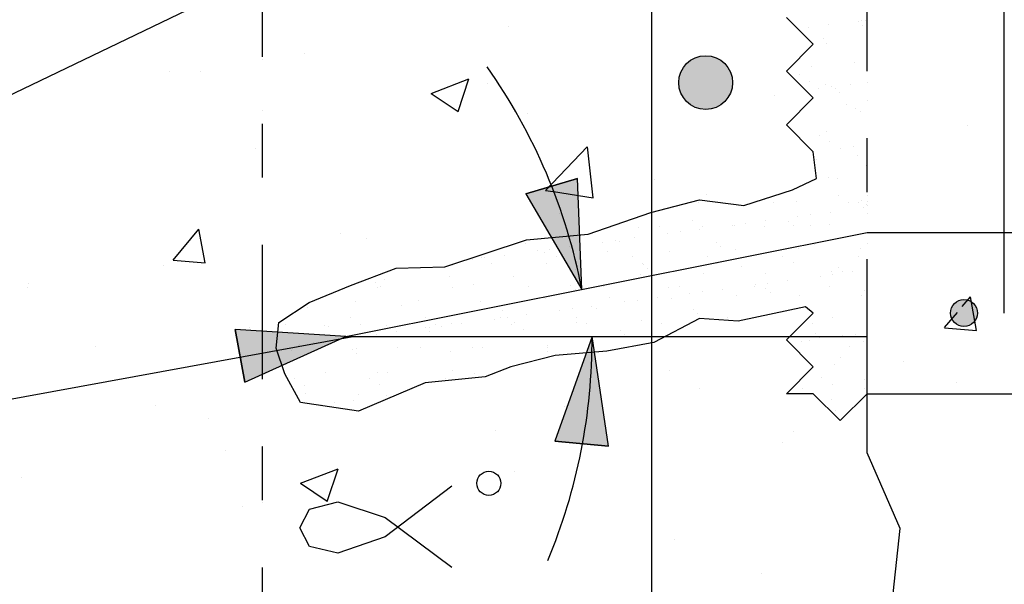
# Model space of a CAD drawing. Units: millimetres. Extents: x 8.7 to 23.4, y 9.6 to 27.3.
# Drawn here: x 12.3 to 14.1, y 20.2 to 21.3 of the extents above; entities that cross this region are included whole.
import ezdxf

# ---------------------------------------------------------------- set-up
doc = ezdxf.new("R2010")
doc.units = ezdxf.units.MM
doc.linetypes.add('DASHDOT', pattern=[0.5, 0.25, -0.125, 0, -0.125])
for name, color, linetype in [('0-CYPE0', 1, 'CONTINUOUS'), ('0-CYPE1', 2, 'CONTINUOUS'), ('0-CYPE2', 4, 'CONTINUOUS'), ('0-CYPE4', 6, 'CONTINUOUS')]:
    doc.layers.add(name, color=color, linetype=linetype)

msp = doc.modelspace()

# ---------------------------------------------------------------- hatches: boundary and pattern name
at = {"layer": '0-CYPE2'}
h = msp.add_hatch(color=256, dxfattribs=at)
edge = h.paths.add_edge_path(flags=0)
edge.add_arc((13.532, 21.1471), 0.05, 0, 360)
for points in [[(13.1975, 20.9404), (13.3016, 20.7625), (13.2935, 20.9685)], [(12.6751, 20.5897), (12.8629, 20.6748), (12.6571, 20.6881)], [(13.3512, 20.4709), (13.3207, 20.6748), (13.2516, 20.4805)]]:
    msp.add_hatch(color=256, dxfattribs=at).paths.add_polyline_path(points, flags=0)
h = msp.add_hatch(color=256, dxfattribs=at)
edge = h.paths.add_edge_path(flags=0)
edge.add_arc((14.0123, 20.7185), 0.025, 0, 360)

# ---------------------------------------------------------------- linework, layer by layer
at = {"layer": '0-CYPE0'}
for p, q in [((13.6892, 21.2626), (13.6892, 21.2626)), ((13.8159, 21.2606), (13.8159, 21.2606)), ((13.8213, 21.2631), (13.8213, 21.2631)), ((13.8293, 21.2629), (13.8293, 21.2629)), ((13.832, 21.2612), (13.832, 21.2612)), ((13.1647, 21.251), (13.1647, 21.251)), ((13.7236, 21.2503), (13.7236, 21.2503)), ((13.7602, 21.2551), (13.7602, 21.2551)), ((13.8242, 21.253), (13.8242, 21.253)), ((13.832, 21.2459), (13.832, 21.2459)), ((13.7511, 21.23), (13.7511, 21.23)), ((13.7575, 21.2191), (13.7575, 21.2191)), ((13.832, 21.2032), (13.832, 21.2032)), ((12.786, 21.2012), (12.786, 21.2012)), ((13.8082, 21.1849), (13.8082, 21.1849)), ((12.5356, 21.1682), (12.5356, 21.1682)), ((12.5919, 21.168), (12.5919, 21.168)), ((13.7281, 21.1777), (13.7281, 21.1777)), ((13.0218, 21.1271), (13.0918, 21.1539)), ((13.0715, 21.0935), (13.0918, 21.1539)), ((13.7009, 21.1495), (13.7009, 21.1495)), ((13.7066, 21.162), (13.7066, 21.162)), ((13.7256, 21.15), (13.7256, 21.15)), ((13.832, 21.148), (13.832, 21.148)), ((13.1258, 21.1454), (13.1258, 21.1454)), ((13.7417, 21.1361), (13.7417, 21.1361)), ((13.7539, 21.1433), (13.7539, 21.1433)), ((13.7651, 21.1392), (13.7651, 21.1392)), ((13.7729, 21.1366), (13.7729, 21.1366)), ((13.7812, 21.129), (13.7812, 21.129)), ((13.8017, 21.144), (13.8017, 21.144)), ((13.0218, 21.1271), (13.0715, 21.0935)), ((13.6596, 21.1228), (13.6596, 21.1228)), ((13.832, 21.1143), (13.832, 21.1143)), ((13.7939, 21.1064), (13.7939, 21.1064)), ((13.811, 21.0982), (13.811, 21.0982)), ((13.8203, 21.0932), (13.8203, 21.0932)), ((13.2004, 21.0891), (13.2004, 21.0891)), ((13.7567, 21.0566), (13.7567, 21.0566)), ((14.0197, 21.0666), (14.0197, 21.0666)), ((13.7429, 21.0494), (13.7429, 21.0494)), ((13.7619, 21.0373), (13.7619, 21.0373)), ((12.6953, 21.0251), (12.6953, 21.0251)), ((13.2341, 20.9467), (13.3119, 21.0279)), ((13.323, 20.9329), (13.312, 21.0279)), ((13.7832, 21.0251), (13.7832, 21.0251)), ((13.8066, 21.0282), (13.8066, 21.0282)), ((13.832, 21.0254), (13.832, 21.0254)), ((13.7331, 21.0097), (13.7331, 21.0097)), ((13.7381, 21.005), (13.7381, 21.005)), ((13.8138, 21.0115), (13.8138, 21.0115)), ((13.8302, 20.9937), (13.8302, 20.9937)), ((13.4365, 20.9665), (13.4365, 20.9665)), ((13.7596, 20.9699), (13.7596, 20.9699)), ((13.7773, 20.9692), (13.7773, 20.9692)), ((13.832, 20.9791), (13.832, 20.9791)), ((13.234, 20.9467), (13.2484, 20.9445)), ((13.2491, 20.9444), (13.323, 20.9329)), ((13.5131, 20.9272), (13.5131, 20.9272)), ((13.5332, 20.9398), (13.5332, 20.9398)), ((13.642, 20.9297), (13.642, 20.9297)), ((13.6456, 20.9323), (13.6456, 20.9323)), ((13.7793, 20.9367), (13.7793, 20.9367)), ((13.8221, 20.9281), (13.8221, 20.9281)), ((13.832, 20.9366), (13.832, 20.9366)), ((13.518, 20.9241), (13.518, 20.9241)), ((13.6581, 20.9243), (13.6581, 20.9243)), ((13.7016, 20.9254), (13.7016, 20.9254)), ((13.7982, 20.9246), (13.7982, 20.9246)), ((13.8167, 20.9248), (13.8167, 20.9248)), ((13.8247, 20.914), (13.8247, 20.914)), ((13.8304, 20.9205), (13.8304, 20.9205)), ((13.832, 20.919), (13.832, 20.919)), ((13.2603, 20.9038), (13.2603, 20.9038)), ((13.7035, 20.8981), (13.7035, 20.8981)), ((13.727, 20.9012), (13.727, 20.9012)), ((13.7636, 20.906), (13.7636, 20.906)), ((13.832, 20.9031), (13.832, 20.9031)), ((12.5416, 20.8169), (12.5898, 20.8743)), ((12.6014, 20.8116), (12.5898, 20.8743)), ((13.408, 20.8778), (13.408, 20.8778)), ((13.4462, 20.8803), (13.4462, 20.8803)), ((13.5067, 20.8902), (13.5067, 20.8902)), ((13.5213, 20.8741), (13.5213, 20.8741)), ((13.5258, 20.8793), (13.5258, 20.8793)), ((13.5824, 20.8821), (13.5824, 20.8821)), ((13.5863, 20.8806), (13.5863, 20.8806)), ((13.6058, 20.8852), (13.6058, 20.8852)), ((13.6409, 20.8788), (13.6409, 20.8788)), ((13.6424, 20.89), (13.6424, 20.89)), ((13.6868, 20.8886), (13.6868, 20.8886)), ((13.6951, 20.881), (13.6951, 20.881)), ((13.7264, 20.8808), (13.7264, 20.8808)), ((13.7624, 20.8832), (13.7624, 20.8832)), ((12.8533, 20.8664), (12.8533, 20.8664)), ((12.9016, 20.8566), (12.9016, 20.8566)), ((13.4002, 20.8582), (13.4002, 20.8582)), ((13.4613, 20.8662), (13.4613, 20.8662)), ((13.4847, 20.8693), (13.4847, 20.8693)), ((13.1914, 20.8522), (13.1914, 20.8522)), ((13.197, 20.847), (13.197, 20.847)), ((13.2424, 20.8374), (13.2424, 20.8374)), ((13.3402, 20.8503), (13.3402, 20.8503)), ((13.3636, 20.8533), (13.3636, 20.8533)), ((13.3715, 20.8507), (13.3715, 20.8507)), ((13.5515, 20.8491), (13.5515, 20.8491)), ((13.5598, 20.8415), (13.5598, 20.8415)), ((13.5866, 20.8372), (13.5866, 20.8372)), ((13.7044, 20.8387), (13.7044, 20.8387)), ((13.7342, 20.8451), (13.7342, 20.8451)), ((13.8195, 20.8381), (13.8195, 20.8381)), ((13.832, 20.8477), (13.832, 20.8477)), ((13.0979, 20.8184), (13.0979, 20.8184)), ((13.1149, 20.8227), (13.1149, 20.8227)), ((13.1213, 20.8214), (13.1213, 20.8214)), ((13.1579, 20.8263), (13.1579, 20.8263)), ((13.219, 20.8343), (13.219, 20.8343)), ((13.2322, 20.8318), (13.2322, 20.8318)), ((13.2551, 20.823), (13.2551, 20.823)), ((13.3499, 20.8333), (13.3499, 20.8333)), ((13.3952, 20.8232), (13.3952, 20.8232)), ((13.4651, 20.8328), (13.4651, 20.8328)), ((13.5353, 20.8235), (13.5353, 20.8235)), ((13.6755, 20.8237), (13.6755, 20.8237)), ((13.8156, 20.824), (13.8156, 20.824)), ((12.5229, 20.8068), (12.5229, 20.8068)), ((12.5416, 20.8168), (12.6014, 20.8116)), ((12.9616, 20.802), (12.9616, 20.802)), ((12.9768, 20.8024), (12.9768, 20.8024)), ((13.0603, 20.8089), (13.0603, 20.8089)), ((13.0618, 20.8076), (13.0618, 20.8076)), ((13.1339, 20.8106), (13.1339, 20.8106)), ((13.2362, 20.8112), (13.2362, 20.8112)), ((13.274, 20.8109), (13.274, 20.8109)), ((13.2906, 20.8004), (13.2906, 20.8004)), ((13.4142, 20.8111), (13.4142, 20.8111)), ((13.4163, 20.8096), (13.4163, 20.8096)), ((13.4245, 20.802), (13.4245, 20.802)), ((13.5543, 20.8114), (13.5543, 20.8114)), ((13.599, 20.8056), (13.599, 20.8056)), ((13.6945, 20.8116), (13.6945, 20.8116)), ((13.779, 20.8041), (13.779, 20.8041)), ((12.9348, 20.7814), (12.9348, 20.7814)), ((13.0564, 20.7858), (13.0564, 20.7858)), ((13.1741, 20.7873), (13.1741, 20.7873)), ((13.2893, 20.7868), (13.2893, 20.7868)), ((13.2936, 20.7901), (13.2936, 20.7901)), ((13.4108, 20.7911), (13.4108, 20.7911)), ((13.5286, 20.7926), (13.5286, 20.7926)), ((13.6437, 20.7921), (13.6437, 20.7921)), ((13.745, 20.787), (13.745, 20.787)), ((13.7652, 20.7965), (13.7652, 20.7965)), ((13.7685, 20.7901), (13.7685, 20.7901)), ((13.7873, 20.7965), (13.7873, 20.7965)), ((13.805, 20.7949), (13.805, 20.7949)), ((13.832, 20.7985), (13.832, 20.7985)), ((12.2701, 20.7663), (12.2701, 20.7663)), ((12.2726, 20.7738), (12.2726, 20.7738)), ((12.9182, 20.7757), (12.9182, 20.7757)), ((12.922, 20.7666), (12.922, 20.7666)), ((12.9265, 20.7681), (12.9265, 20.7681)), ((13.0621, 20.7668), (13.0621, 20.7668)), ((13.1009, 20.7717), (13.1009, 20.7717)), ((13.2022, 20.7671), (13.2022, 20.7671)), ((13.281, 20.7701), (13.281, 20.7701)), ((13.2893, 20.7625), (13.2893, 20.7625)), ((13.3424, 20.7674), (13.3424, 20.7674)), ((13.4637, 20.7662), (13.4637, 20.7662)), ((13.4825, 20.7676), (13.4825, 20.7676)), ((13.5628, 20.7631), (13.5628, 20.7631)), ((13.6226, 20.7679), (13.6226, 20.7679)), ((13.6239, 20.7711), (13.6239, 20.7711)), ((13.6438, 20.7646), (13.6438, 20.7646)), ((13.6473, 20.7742), (13.6473, 20.7742)), ((13.6839, 20.779), (13.6839, 20.779)), ((13.7628, 20.7681), (13.7628, 20.7681)), ((13.235, 20.7451), (13.235, 20.7451)), ((13.3528, 20.7466), (13.3528, 20.7466)), ((13.4417, 20.7471), (13.4417, 20.7471)), ((13.4679, 20.7461), (13.4679, 20.7461)), ((13.5028, 20.7552), (13.5028, 20.7552)), ((13.5262, 20.7582), (13.5262, 20.7582)), ((13.5894, 20.7504), (13.5894, 20.7504)), ((13.6521, 20.757), (13.6521, 20.757)), ((13.7072, 20.752), (13.7072, 20.752)), ((13.8223, 20.7514), (13.8223, 20.7514)), ((13.8265, 20.7606), (13.8265, 20.7606)), ((13.832, 20.7588), (13.832, 20.7588)), ((14.0089, 20.7304), (14.0243, 20.7488)), ((14.0359, 20.6861), (14.0243, 20.7488)), ((12.7866, 20.7328), (12.7866, 20.7328)), ((12.7912, 20.7286), (12.7912, 20.7286)), ((12.8805, 20.7398), (12.8805, 20.7398)), ((12.9656, 20.7322), (12.9656, 20.7322)), ((12.9983, 20.7413), (12.9983, 20.7413)), ((13.1135, 20.7407), (13.1135, 20.7407)), ((13.1457, 20.7306), (13.1457, 20.7306)), ((13.2839, 20.7263), (13.2839, 20.7263)), ((13.3205, 20.7312), (13.3205, 20.7312)), ((13.3284, 20.7267), (13.3284, 20.7267)), ((13.3816, 20.7392), (13.3816, 20.7392)), ((13.4051, 20.7423), (13.4051, 20.7423)), ((12.871, 20.7095), (12.871, 20.7095)), ((13.0111, 20.7098), (13.0111, 20.7098)), ((13.1513, 20.71), (13.1513, 20.71)), ((13.154, 20.723), (13.154, 20.723)), ((13.1628, 20.7104), (13.1628, 20.7104)), ((13.1994, 20.7152), (13.1994, 20.7152)), ((13.2605, 20.7233), (13.2605, 20.7233)), ((13.2914, 20.7103), (13.2914, 20.7103)), ((13.4315, 20.7105), (13.4315, 20.7105)), ((13.5085, 20.7251), (13.5085, 20.7251)), ((13.5168, 20.7175), (13.5168, 20.7175)), ((13.527, 20.7082), (13.527, 20.7082)), ((13.5717, 20.7108), (13.5717, 20.7108)), ((13.6884, 20.7237), (13.6884, 20.7237)), ((13.7681, 20.7098), (13.7681, 20.7098)), ((13.9761, 20.6914), (14, 20.7198)), ((12.6832, 20.6922), (12.6832, 20.6922)), ((12.7413, 20.7026), (12.7413, 20.7026)), ((12.7499, 20.6972), (12.7499, 20.6972)), ((12.8225, 20.6953), (12.8225, 20.6953)), ((12.8304, 20.6927), (12.8304, 20.6927)), ((12.89, 20.6974), (12.89, 20.6974)), ((12.9376, 20.6947), (12.9376, 20.6947)), ((13.0104, 20.6911), (13.0104, 20.6911)), ((13.0183, 20.6914), (13.0183, 20.6914)), ((13.0301, 20.6977), (13.0301, 20.6977)), ((13.0417, 20.6944), (13.0417, 20.6944)), ((13.0592, 20.6991), (13.0592, 20.6991)), ((13.0783, 20.6993), (13.0783, 20.6993)), ((13.1394, 20.7073), (13.1394, 20.7073)), ((13.1703, 20.6979), (13.1703, 20.6979)), ((13.177, 20.7006), (13.177, 20.7006)), ((13.2921, 20.7), (13.2921, 20.7)), ((13.3104, 20.6982), (13.3104, 20.6982)), ((13.4136, 20.7044), (13.4136, 20.7044)), ((13.4505, 20.6984), (13.4505, 20.6984)), ((13.7196, 20.7061), (13.7196, 20.7061)), ((13.7308, 20.699), (13.7308, 20.699)), ((13.9761, 20.6913), (14.0359, 20.6861)), ((12.8971, 20.6754), (12.8971, 20.6754)), ((12.9205, 20.6785), (12.9205, 20.6785)), ((12.9571, 20.6833), (12.9571, 20.6833)), ((13.0187, 20.6835), (13.0187, 20.6835)), ((13.1931, 20.6872), (13.1931, 20.6872)), ((13.3471, 20.6748), (13.3471, 20.6748)), ((13.3732, 20.6856), (13.3732, 20.6856)), ((13.3815, 20.678), (13.3815, 20.678)), ((13.385, 20.6748), (13.385, 20.6748)), ((13.4737, 20.6837), (13.4737, 20.6837)), ((13.5039, 20.6748), (13.5039, 20.6748)), ((13.736, 20.6801), (13.736, 20.6801)), ((13.7443, 20.6725), (13.7443, 20.6725)), ((13.7865, 20.676), (13.7865, 20.676)), ((13.8099, 20.6791), (13.8099, 20.6791)), ((12.3972, 20.657), (12.3972, 20.657)), ((12.7709, 20.6556), (12.7709, 20.6556)), ((12.776, 20.6595), (12.776, 20.6595)), ((12.8023, 20.6637), (12.8023, 20.6637)), ((12.8182, 20.6537), (12.8182, 20.6537)), ((12.833, 20.667), (12.833, 20.667)), ((12.836, 20.6674), (12.836, 20.6674)), ((12.8834, 20.6531), (12.8834, 20.6531)), ((12.9583, 20.6539), (12.9583, 20.6539)), ((13.0012, 20.6546), (13.0012, 20.6546)), ((13.0984, 20.6542), (13.0984, 20.6542)), ((13.1163, 20.654), (13.1163, 20.654)), ((13.2378, 20.6584), (13.2378, 20.6584)), ((13.2386, 20.6544), (13.2386, 20.6544)), ((13.6888, 20.6631), (13.6888, 20.6631)), ((13.7101, 20.6652), (13.7101, 20.6652)), ((13.7254, 20.6679), (13.7254, 20.6679)), ((13.7991, 20.6554), (13.7991, 20.6554)), ((13.8252, 20.6647), (13.8252, 20.6647)), ((13.832, 20.6699), (13.832, 20.6699)), ((12.7618, 20.6487), (12.7618, 20.6487)), ((12.8752, 20.6516), (12.8752, 20.6516)), ((12.8834, 20.644), (12.8834, 20.644)), ((13.0579, 20.6477), (13.0579, 20.6477)), ((13.2379, 20.6461), (13.2379, 20.6461)), ((13.2462, 20.6385), (13.2462, 20.6385)), ((13.2467, 20.6381), (13.2467, 20.6381)), ((13.7834, 20.6366), (13.7834, 20.6366)), ((12.7402, 20.6321), (12.7402, 20.6321)), ((13.7709, 20.6231), (13.7709, 20.6231)), ((13.832, 20.6193), (13.832, 20.6193)), ((13.8992, 20.6282), (13.8992, 20.6282)), ((12.454, 20.5978), (12.454, 20.5978)), ((12.4821, 20.6029), (12.4821, 20.6029)), ((12.8254, 20.6086), (12.8254, 20.6086)), ((12.9226, 20.6082), (12.9226, 20.6082)), ((12.9405, 20.608), (12.9405, 20.608)), ((13.062, 20.6124), (13.062, 20.6124)), ((13.1027, 20.6066), (13.1027, 20.6066)), ((13.111, 20.599), (13.111, 20.599)), ((13.1114, 20.5987), (13.1114, 20.5987)), ((13.4649, 20.6118), (13.4649, 20.6118)), ((13.7482, 20.5984), (13.7482, 20.5984)), ((12.7672, 20.5966), (12.7672, 20.5966)), ((12.7862, 20.5845), (12.7862, 20.5845)), ((12.9074, 20.5968), (12.9074, 20.5968)), ((12.9263, 20.5847), (12.9263, 20.5847)), ((13.0055, 20.587), (13.0055, 20.587)), ((13.0475, 20.5971), (13.0475, 20.5971)), ((13.7671, 20.5863), (13.7671, 20.5863)), ((13.8282, 20.5956), (13.8282, 20.5956)), ((13.832, 20.581), (13.832, 20.581)), ((13.9987, 20.5893), (13.9987, 20.5893)), ((12.7873, 20.5687), (12.7873, 20.5687)), ((12.8862, 20.5664), (12.8862, 20.5664)), ((12.9386, 20.5644), (12.9386, 20.5644)), ((12.956, 20.5658), (12.956, 20.5658)), ((13.5204, 20.5783), (13.5204, 20.5783)), ((13.7129, 20.5785), (13.7129, 20.5785)), ((13.828, 20.578), (13.828, 20.578)), ((13.828, 20.5649), (13.828, 20.5649)), ((13.8711, 20.5683), (13.8711, 20.5683)), ((12.5097, 20.5468), (12.5097, 20.5468)), ((12.8175, 20.5484), (12.8175, 20.5484)), ((12.8409, 20.5515), (12.8409, 20.5515)), ((12.8775, 20.5563), (12.8775, 20.5563)), ((13.2701, 20.5454), (13.2701, 20.5454)), ((13.7462, 20.5542), (13.7462, 20.5542)), ((13.7669, 20.5569), (13.7669, 20.5569)), ((13.8177, 20.5541), (13.8177, 20.5541)), ((12.8545, 20.541), (12.8545, 20.541)), ((13.7737, 20.5364), (13.7737, 20.5364)), ((12.6081, 20.5226), (12.6081, 20.5226)), ((13.1419, 20.5001), (13.1419, 20.5001)), ((13.6955, 20.4983), (13.6955, 20.4983)), ((13.6757, 20.4775), (13.6757, 20.4775)), ((12.6386, 20.4622), (12.6386, 20.4622)), ((12.7785, 20.4019), (12.8485, 20.4288)), ((12.8282, 20.3683), (12.8485, 20.4288)), ((13.1761, 20.4233), (13.1761, 20.4233)), ((12.2598, 20.4123), (12.2598, 20.4123)), ((12.7785, 20.4019), (12.8282, 20.3684)), ((13.1509, 20.404), (13.1509, 20.404)), ((12.8557, 20.3649), (12.8557, 20.3649)), ((12.671, 20.3593), (12.671, 20.3593)), ((13.8812, 20.3466), (13.8812, 20.3466)), ((13.4748, 20.2969), (13.4748, 20.2969)), ((12.7946, 20.2857), (12.7946, 20.2857)), ((13.8883, 20.267), (13.8883, 20.267)), ((13.6361, 20.2338), (13.6361, 20.2338))]:
    msp.add_line(p, q, dxfattribs=at)
for points in [[(12.4792, 21.2398), (12.4792, 21.2398), (12.4792, 21.2398), (12.4792, 21.2398)], [(13.7029, 21.2475), (13.7029, 21.2475), (13.7029, 21.2475), (13.7029, 21.2475)], [(13.832, 21.2501), (13.832, 21.2501), (13.832, 21.2501), (13.832, 21.2501)], [(13.832, 21.2386), (13.832, 21.2386), (13.832, 21.2386), (13.832, 21.2386)], [(12.4573, 21.2292), (12.4573, 21.2292), (12.4573, 21.2292), (12.4573, 21.2292)], [(13.7186, 21.2051), (13.7186, 21.2051), (13.7186, 21.2051), (13.7186, 21.2051)], [(12.707, 21.1908), (12.707, 21.1908), (12.707, 21.1908), (12.707, 21.1908)], [(13.7088, 21.1953), (13.7088, 21.1953), (13.7088, 21.1953)], [(13.6876, 21.1741), (13.6876, 21.1741), (13.6876, 21.1741), (13.6876, 21.1741)], [(14.0873, 21.1679), (14.0873, 21.1679), (14.0873, 21.1679), (14.0873, 21.1679)], [(13.7175, 21.1329), (13.7175, 21.1329), (13.7175, 21.1329)], [(13.7274, 21.123), (13.7274, 21.123), (13.7274, 21.123), (13.7274, 21.123)], [(14.0873, 21.1225), (14.0873, 21.1225), (14.0873, 21.1225), (14.0873, 21.1225)], [(12.707, 21.0947), (12.707, 21.0947), (12.707, 21.0947), (12.707, 21.0947)], [(13.694, 21.0805), (13.694, 21.0805), (13.694, 21.0805), (13.694, 21.0805)], [(12.707, 21.034), (12.707, 21.034), (12.707, 21.034), (12.707, 21.034)], [(13.7212, 21.0293), (13.7212, 21.0293), (13.7212, 21.0293), (13.7212, 21.0293)], [(13.832, 21.0315), (13.832, 21.0315), (13.832, 21.0315)], [(12.707, 21.0005), (12.707, 21.0005), (12.707, 21.0005), (12.707, 21.0005)], [(13.732, 21.0183), (13.732, 21.0183), (13.732, 21.0183)], [(13.832, 21.013), (13.832, 21.013), (13.832, 21.013), (13.832, 21.013)], [(14.0873, 21.0127), (14.0873, 21.0127), (14.0873, 21.0127), (14.0873, 21.0127)], [(14.0873, 21.0046), (14.0873, 21.0046), (14.0873, 21.0046), (14.0873, 21.0046)], [(13.432, 20.9706), (13.432, 20.9706), (13.432, 20.9706), (13.432, 20.9706)], [(13.7331, 20.9661), (13.7331, 20.9661), (13.7331, 20.9661), (13.7331, 20.9661)], [(13.432, 20.9503), (13.432, 20.9503), (13.432, 20.9503), (13.432, 20.9503)], [(13.432, 20.9432), (13.432, 20.9432), (13.432, 20.9432), (13.432, 20.9432)], [(13.6408, 20.9308), (13.6408, 20.9308), (13.6408, 20.9308)], [(13.432, 20.9264), (13.432, 20.9264), (13.432, 20.9264), (13.432, 20.9264)], [(13.4508, 20.9107), (13.4508, 20.9107), (13.4508, 20.9107)], [(13.4768, 20.9176), (13.4768, 20.9176), (13.4768, 20.9176)], [(13.487, 20.9203), (13.487, 20.9203), (13.487, 20.9203)], [(13.832, 20.9266), (13.832, 20.9266), (13.832, 20.9266), (13.832, 20.9266)], [(13.263, 20.9042), (13.263, 20.9042), (13.263, 20.9042)], [(13.4151, 20.9001), (13.4151, 20.9001), (13.4151, 20.9001)], [(13.432, 20.8963), (13.432, 20.8963), (13.432, 20.8963), (13.432, 20.8963)], [(13.344, 20.8759), (13.344, 20.8759), (13.344, 20.8759)], [(13.3444, 20.876), (13.3444, 20.876), (13.3444, 20.876)], [(13.432, 20.8893), (13.432, 20.8893), (13.432, 20.8893), (13.432, 20.8893)], [(13.2043, 20.8553), (13.2043, 20.8553), (13.2043, 20.8553), (13.2043, 20.8553)], [(13.2708, 20.8615), (13.2708, 20.8615), (13.2708, 20.8615)], [(13.3235, 20.8689), (13.3235, 20.8689), (13.3235, 20.8689), (13.3235, 20.8689)], [(13.432, 20.8623), (13.432, 20.8623), (13.432, 20.8623), (13.432, 20.8623)], [(13.7664, 20.8553), (13.7664, 20.8553), (13.7664, 20.8553), (13.7664, 20.8553)], [(14.0589, 20.8685), (14.0589, 20.8685), (14.0589, 20.8685), (14.0589, 20.8685)], [(13.2783, 20.8421), (13.2783, 20.8421), (13.2783, 20.8421)], [(13.2822, 20.8426), (13.2822, 20.8426), (13.2822, 20.8426)], [(13.712, 20.8445), (13.712, 20.8445), (13.712, 20.8445), (13.712, 20.8445)], [(13.7309, 20.8482), (13.7309, 20.8482), (13.7309, 20.8482), (13.7309, 20.8482)], [(12.707, 20.831), (12.707, 20.831), (12.707, 20.831), (12.707, 20.831)], [(13.1063, 20.8241), (13.1063, 20.8241), (13.1063, 20.8241)], [(13.1105, 20.8255), (13.1105, 20.8255), (13.1105, 20.8255), (13.1105, 20.8255)], [(13.5844, 20.819), (13.5844, 20.819), (13.5844, 20.819), (13.5844, 20.819)], [(13.6594, 20.834), (13.6594, 20.834), (13.6594, 20.834), (13.6594, 20.834)], [(13.0049, 20.8033), (13.0049, 20.8033), (13.0049, 20.8033)], [(13.0829, 20.8164), (13.0829, 20.8164), (13.0829, 20.8164)], [(13.432, 20.8074), (13.432, 20.8074), (13.432, 20.8074), (13.432, 20.8074)], [(13.432, 20.7998), (13.432, 20.7998), (13.432, 20.7998), (13.432, 20.7998)], [(13.5524, 20.8126), (13.5524, 20.8126), (13.5524, 20.8126), (13.5524, 20.8126)], [(13.5554, 20.8132), (13.5554, 20.8132), (13.5554, 20.8132), (13.5554, 20.8132)], [(13.832, 20.8136), (13.832, 20.8136), (13.832, 20.8136)], [(12.9091, 20.784), (12.9091, 20.784), (12.9091, 20.784), (12.9091, 20.784)], [(12.9333, 20.7931), (12.9333, 20.7931), (12.9333, 20.7931)], [(12.948, 20.7986), (12.948, 20.7986), (12.948, 20.7986)], [(13.2928, 20.7989), (13.2928, 20.7989), (13.2928, 20.7989)], [(13.2947, 20.791), (13.2947, 20.791), (13.2947, 20.791)], [(13.3987, 20.7819), (13.3987, 20.7819), (13.3987, 20.7819), (13.3987, 20.7819)], [(13.432, 20.7952), (13.432, 20.7952), (13.432, 20.7952), (13.432, 20.7952)], [(13.438, 20.7897), (13.438, 20.7897), (13.438, 20.7897), (13.438, 20.7897)], [(13.4455, 20.7912), (13.4455, 20.7912), (13.4455, 20.7912), (13.4455, 20.7912)], [(12.707, 20.7771), (12.707, 20.7771), (12.707, 20.7771), (12.707, 20.7771)], [(12.8999, 20.7806), (12.8999, 20.7806), (12.8999, 20.7806)], [(13.3385, 20.7698), (13.3385, 20.7698), (13.3385, 20.7698), (13.3385, 20.7698)], [(12.8137, 20.746), (12.8137, 20.746), (12.8137, 20.746), (12.8137, 20.746)], [(13.2315, 20.7485), (13.2315, 20.7485), (13.2315, 20.7485), (13.2315, 20.7485)], [(13.2421, 20.7506), (13.2421, 20.7506), (13.2421, 20.7506), (13.2421, 20.7506)], [(13.2915, 20.7605), (13.2915, 20.7605), (13.2915, 20.7605), (13.2915, 20.7605)], [(13.432, 20.7458), (13.432, 20.7458), (13.432, 20.7458), (13.432, 20.7458)], [(13.1245, 20.7271), (13.1245, 20.7271), (13.1245, 20.7271), (13.1245, 20.7271)], [(13.1451, 20.7312), (13.1451, 20.7312), (13.1451, 20.7312), (13.1451, 20.7312)], [(12.707, 20.7105), (12.707, 20.7105), (12.707, 20.7105), (12.707, 20.7105)], [(13.0855, 20.7193), (13.0855, 20.7193), (13.0855, 20.7193), (13.0855, 20.7193)], [(13.432, 20.7185), (13.432, 20.7185), (13.432, 20.7185), (13.432, 20.7185)], [(13.432, 20.7103), (13.432, 20.7103), (13.432, 20.7103), (13.432, 20.7103)], [(13.5337, 20.7077), (13.5337, 20.7077), (13.5337, 20.7077), (13.5337, 20.7077)], [(13.6636, 20.7184), (13.6636, 20.7184), (13.6636, 20.7184)], [(12.9987, 20.7019), (12.9987, 20.7019), (12.9987, 20.7019), (12.9987, 20.7019)], [(13.0175, 20.7057), (13.0175, 20.7057), (13.0175, 20.7057), (13.0175, 20.7057)], [(13.5822, 20.7041), (13.5822, 20.7041), (13.5822, 20.7041)], [(13.7139, 20.7004), (13.7139, 20.7004), (13.7139, 20.7004), (13.7139, 20.7004)], [(13.832, 20.6955), (13.832, 20.6955), (13.832, 20.6955), (13.832, 20.6955)], [(12.8542, 20.6708), (12.8542, 20.6708), (12.8542, 20.6708), (12.8542, 20.6708)], [(12.8924, 20.6748), (12.8924, 20.6748), (12.8924, 20.6748), (12.8924, 20.6748)], [(12.9106, 20.6843), (12.9106, 20.6843), (12.9106, 20.6843), (12.9106, 20.6843)], [(12.9117, 20.6748), (12.9117, 20.6748), (12.9117, 20.6748), (12.9117, 20.6748)], [(12.9255, 20.6748), (12.9255, 20.6748), (12.9255, 20.6748), (12.9255, 20.6748)], [(12.9289, 20.688), (12.9289, 20.688), (12.9289, 20.688), (12.9289, 20.688)], [(13.0275, 20.6748), (13.0275, 20.6748), (13.0275, 20.6748), (13.0275, 20.6748)], [(13.0283, 20.6748), (13.0283, 20.6748), (13.0283, 20.6748), (13.0283, 20.6748)], [(13.0661, 20.6748), (13.0661, 20.6748), (13.0661, 20.6748), (13.0661, 20.6748)], [(13.1433, 20.6748), (13.1433, 20.6748), (13.1433, 20.6748), (13.1433, 20.6748)], [(13.2066, 20.6748), (13.2066, 20.6748), (13.2066, 20.6748), (13.2066, 20.6748)], [(13.2066, 20.6748), (13.2066, 20.6748), (13.2066, 20.6748), (13.2066, 20.6748)], [(13.2592, 20.6748), (13.2592, 20.6748), (13.2592, 20.6748), (13.2592, 20.6748)], [(13.375, 20.6748), (13.375, 20.6748), (13.375, 20.6748), (13.375, 20.6748)], [(13.7225, 20.6748), (13.7225, 20.6748), (13.7225, 20.6748), (13.7225, 20.6748)], [(13.7418, 20.6748), (13.7418, 20.6748), (13.7418, 20.6748), (13.7418, 20.6748)], [(13.7687, 20.6748), (13.7687, 20.6748), (13.7687, 20.6748), (13.7687, 20.6748)], [(13.7773, 20.6748), (13.7773, 20.6748), (13.7773, 20.6748), (13.7773, 20.6748)], [(13.832, 20.682), (13.832, 20.682), (13.832, 20.682)], [(12.7334, 20.6539), (12.7334, 20.6539), (12.7334, 20.6539)], [(12.7749, 20.6587), (12.7749, 20.6587), (12.7749, 20.6587)], [(12.8052, 20.6619), (12.8052, 20.6619), (12.8052, 20.6619)], [(13.3953, 20.6561), (13.3953, 20.6561), (13.3953, 20.6561), (13.3953, 20.6561)], [(13.6875, 20.663), (13.6875, 20.663), (13.6875, 20.663), (13.6875, 20.663)], [(13.696, 20.6544), (13.696, 20.6544), (13.696, 20.6544)], [(12.5933, 20.6232), (12.5933, 20.6232), (12.5933, 20.6232), (12.5933, 20.6232)], [(13.1935, 20.6244), (13.1935, 20.6244), (13.1935, 20.6244), (13.1935, 20.6244)], [(13.432, 20.6328), (13.432, 20.6328), (13.432, 20.6328), (13.432, 20.6328)], [(13.432, 20.6196), (13.432, 20.6196), (13.432, 20.6196), (13.432, 20.6196)], [(12.454, 20.5978), (12.454, 20.5978), (12.454, 20.5978)], [(12.4821, 20.6029), (12.4821, 20.6029), (12.4821, 20.6029)], [(12.748, 20.6088), (12.748, 20.6088), (12.748, 20.6088), (12.748, 20.6088)], [(12.7509, 20.602), (12.7509, 20.602), (12.7509, 20.602)], [(13.1377, 20.6058), (13.1377, 20.6058), (13.1377, 20.6058)], [(13.7178, 20.6043), (13.7178, 20.6043), (13.7178, 20.6043)], [(13.726, 20.6125), (13.726, 20.6125), (13.726, 20.6125), (13.726, 20.6125)], [(13.832, 20.6041), (13.832, 20.6041), (13.832, 20.6041)], [(13.832, 20.603), (13.832, 20.603), (13.832, 20.603), (13.832, 20.603)], [(13.0346, 20.5914), (13.0346, 20.5914), (13.0346, 20.5914), (13.0346, 20.5914)], [(13.0536, 20.5932), (13.0536, 20.5932), (13.0536, 20.5932)], [(13.832, 20.5921), (13.832, 20.5921), (13.832, 20.5921)], [(12.7705, 20.5665), (12.7705, 20.5665), (12.7705, 20.5665)], [(13.432, 20.5667), (13.432, 20.5667), (13.432, 20.5667), (13.432, 20.5667)], [(13.6998, 20.5685), (13.6998, 20.5685), (13.6998, 20.5685)], [(14.0316, 20.5683), (14.0316, 20.5683), (14.0316, 20.5683)], [(12.81, 20.5474), (12.81, 20.5474), (12.81, 20.5474)], [(12.9204, 20.5507), (12.9204, 20.5507), (12.9204, 20.5507)], [(12.8533, 20.5411), (12.8533, 20.5411), (12.8533, 20.5411), (12.8533, 20.5411)], [(13.7683, 20.5322), (13.7683, 20.5322), (13.7683, 20.5322), (13.7683, 20.5322)], [(12.707, 20.4712), (12.707, 20.4712), (12.707, 20.4712), (12.707, 20.4712)], [(12.707, 20.4596), (12.707, 20.4596), (12.707, 20.4596), (12.707, 20.4596)], [(12.707, 20.3869), (12.707, 20.3869), (12.707, 20.3869), (12.707, 20.3869)], [(13.121, 20.381), (13.121, 20.381), (13.121, 20.381)], [(12.707, 20.366), (12.707, 20.366), (12.707, 20.366), (12.707, 20.366)], [(13.432, 20.3361), (13.432, 20.3361), (13.432, 20.3361), (13.432, 20.3361)], [(12.9445, 20.3083), (12.9445, 20.3083), (12.9445, 20.3083)], [(13.432, 20.3153), (13.432, 20.3153), (13.432, 20.3153), (13.432, 20.3153)], [(13.432, 20.2961), (13.432, 20.2961), (13.432, 20.2961), (13.432, 20.2961)], [(12.7961, 20.2843), (12.7961, 20.2843), (12.7961, 20.2843)]]:
    msp.add_lwpolyline(points, close=True, dxfattribs=at)
at = {"layer": '0-CYPE1', "linetype": 'DASHDOT'}
for p, q in [((12.707, 23.8453), (12.707, 18.8971)), ((13.832, 20.5683), (13.832, 22.0685)), ((13.832, 20.5685), (13.832, 22.0685))]:
    msp.add_line(p, q, dxfattribs=at)
at = {"layer": '0-CYPE1'}
for p, q in [((10.3518, 20.214), (12.8629, 21.4248)), ((13.732, 21.2185), (13.682, 21.2685)), ((13.682, 21.1685), (13.732, 21.2185)), ((13.732, 21.0185), (13.682, 21.0685)), ((13.7383, 20.9685), (13.732, 21.0185)), ((13.6935, 20.9478), (13.7383, 20.9685)), ((13.6031, 20.9186), (13.6935, 20.9478)), ((13.4303, 20.9053), (13.5207, 20.9292)), ((13.5207, 20.9292), (13.6031, 20.9186)), ((13.3134, 20.8654), (13.4303, 20.9053)), ((13.0469, 20.8045), (13.1991, 20.8548)), ((13.1991, 20.8548), (13.3134, 20.8654)), ((12.9565, 20.8018), (13.0469, 20.8045)), ((12.7386, 20.7008), (12.7944, 20.738)), ((13.7174, 20.7299), (13.5925, 20.7033)), ((13.732, 20.7185), (13.7174, 20.7299)), ((13.5207, 20.7086), (13.4356, 20.6635)), ((13.5925, 20.7033), (13.5207, 20.7086)), ((13.682, 20.6685), (13.732, 20.7185)), ((12.7333, 20.653), (12.7386, 20.7008)), ((10.3518, 20.214), (12.8758, 20.6748)), ((12.7492, 20.6052), (12.7333, 20.653)), ((13.4356, 20.6635), (13.3479, 20.6475)), ((13.732, 20.6185), (13.682, 20.6685)), ((13.2522, 20.6395), (13.1698, 20.6183)), ((13.3479, 20.6475), (13.2522, 20.6395)), ((13.1698, 20.6183), (13.122, 20.5997)), ((13.682, 20.5685), (13.732, 20.6185)), ((12.7784, 20.552), (12.7492, 20.6052)), ((13.122, 20.5997), (13.0103, 20.589)), ((13.0103, 20.589), (12.8867, 20.5363)), ((13.732, 20.5685), (13.682, 20.5685)), ((13.782, 20.5185), (13.732, 20.5685)), ((13.832, 20.5683), (13.782, 20.5185)), ((12.8867, 20.5363), (12.7784, 20.552)), ((13.0598, 20.3967), (12.9363, 20.302)), ((12.7952, 20.3537), (12.8481, 20.3673)), ((12.8481, 20.3673), (12.9363, 20.3384)), ((12.7776, 20.319), (12.7952, 20.3537)), ((12.9363, 20.3384), (13.0598, 20.2456)), ((12.7952, 20.2845), (12.7776, 20.319)), ((12.9363, 20.302), (12.8481, 20.2717)), ((12.8481, 20.2717), (12.7952, 20.2845))]:
    msp.add_line(p, q, dxfattribs=at)
for points in [[(13.682, 21.0685), (13.732, 21.1185), (13.682, 21.1685)], [(12.7944, 20.738), (12.8715, 20.7699), (12.9565, 20.8018)], [(12.8629, 20.6748), (13.832, 20.6748)]]:
    msp.add_lwpolyline(points, dxfattribs=at)
msp.add_circle((13.1288, 20.4018), 0.0224, dxfattribs=at)
for centre, start, end in [((12.2563, 20.562), 10.8556, 35.2418), ((12.2563, 20.6685), 337.3328, 0.3387)]:
    msp.add_arc(centre, 1.0644, start, end, dxfattribs=at)
at = {"layer": '0-CYPE2'}
for p, q in [((13.832, 20.5683), (20.5795, 20.5683)), ((13.832, 20.4582), (13.832, 20.5683)), ((13.8939, 20.3177), (13.832, 20.4582))]:
    msp.add_line(p, q, dxfattribs=at)
for points in [[(13.1975, 20.9404), (13.3016, 20.7625), (13.2935, 20.9685)], [(12.6751, 20.5897), (12.8629, 20.6748), (12.6571, 20.6881)], [(13.3512, 20.4709), (13.3207, 20.6748), (13.2516, 20.4805)]]:
    msp.add_lwpolyline(points, close=True, dxfattribs=at)
for points in [[(13.1975, 20.9404), (13.2935, 20.9685)], [(12.6751, 20.5897), (12.6571, 20.6881)], [(13.3512, 20.4709), (13.2516, 20.4805)], [(13.8856, 19.9451), (13.871, 20.0439), (13.8761, 20.1568), (13.8939, 20.3177)]]:
    msp.add_lwpolyline(points, dxfattribs=at)
for centre, radius in [((13.532, 21.1471), 0.05), ((14.0123, 20.7185), 0.025)]:
    msp.add_circle(centre, radius, dxfattribs=at)
at = {"layer": '0-CYPE4'}
for p, q in [((13.432, 18.8971), (13.432, 23.8453)), ((14.0873, 20.7185), (14.0873, 21.8185)), ((12.8629, 20.6748), (13.832, 20.8685)), ((13.832, 20.8685), (14.732, 20.8685))]:
    msp.add_line(p, q, dxfattribs=at)

doc.saveas('drawing.dxf')
